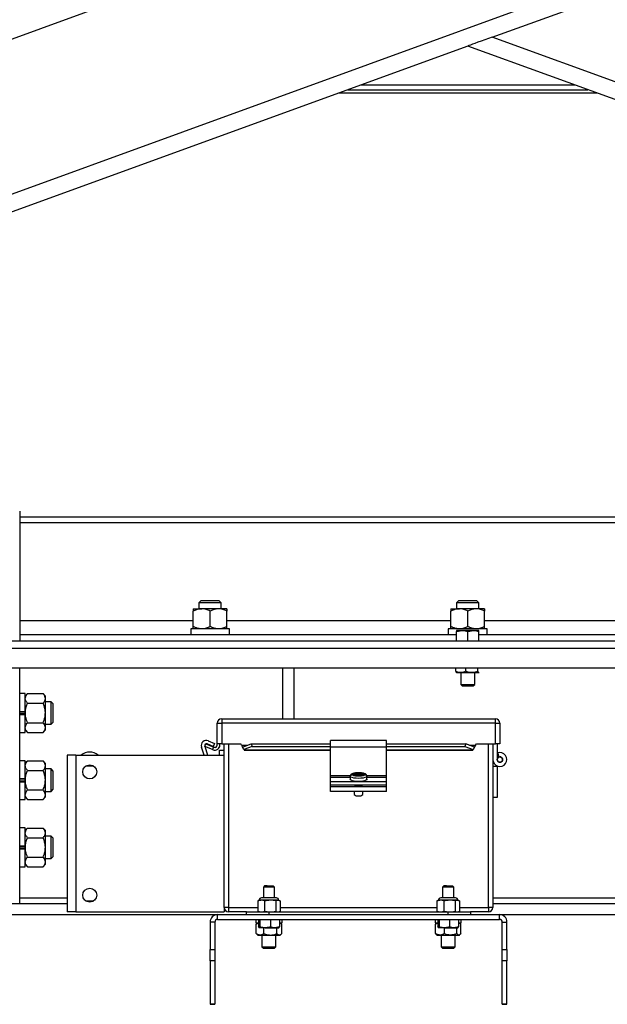
# Model space of a CAD drawing. Units: inches. Extents: x 0 to 2688, y 0 to 1683.
# Drawn here: x 164 to 177, y 119 to 141 of the extents above; entities that cross this region are included whole.
import ezdxf

# ---------------------------------------------------------------- set-up
doc = ezdxf.new("R2010")
doc.units = ezdxf.units.IN
doc.header["$LTSCALE"] = 96
doc.header["$MEASUREMENT"] = 0

# ---------------------------------------------------------------- blocks, each defined once
blk = doc.blocks.new('20K-04')
for p, q in [((-1301.708, 143.293), (-1391.708, 110.536)), ((-1301.708, 139.834), (-1391.708, 107.077)), ((-1346.16, 123.256), (-1341.409, 124.985)), ((-1301.708, 107.077), (-1346.16, 123.256)), ((-1346.708, 123.057), (-1391.708, 106.678)), ((-1301.708, 106.678), (-1346.708, 123.057)), ((-1344.313, 122.185), (-1349.103, 122.185)), ((-1349.588, 122.009), (-1343.828, 122.009)), ((-1349.387, 122.082), (-1344.029, 122.082)), ((-1349.386, 122.082), (-1344.03, 122.082)), ((-1356.708, 112.678), (-1356.708, 112.678)), ((-1356.708, 112.678), (-1356.708, 109.783)), ((-1356.708, 112.553), (-1336.708, 112.553)), ((-1356.708, 112.428), (-1336.708, 112.428)), ((-1352.833, 110.501), (-1352.645, 110.501)), ((-1352.662, 110.678), (-1352.708, 110.632)), ((-1352.708, 110.632), (-1352.708, 110.501)), ((-1352.208, 110.632), (-1352.708, 110.632)), ((-1352.254, 110.678), (-1352.662, 110.678)), ((-1352.27, 110.501), (-1352.645, 110.501)), ((-1352.083, 110.501), (-1352.27, 110.501)), ((-1352.208, 110.632), (-1352.254, 110.678)), ((-1352.208, 110.501), (-1352.208, 110.632)), ((-1347.083, 110.501), (-1346.895, 110.501)), ((-1346.912, 110.678), (-1346.958, 110.632)), ((-1346.958, 110.632), (-1346.958, 110.501)), ((-1346.458, 110.632), (-1346.958, 110.632)), ((-1346.504, 110.678), (-1346.912, 110.678)), ((-1346.52, 110.501), (-1346.895, 110.501)), ((-1346.333, 110.501), (-1346.52, 110.501)), ((-1346.458, 110.632), (-1346.504, 110.678)), ((-1346.458, 110.501), (-1346.458, 110.632)), ((-1352.833, 110.103), (-1352.833, 110.451)), ((-1352.458, 110.103), (-1352.458, 110.451)), ((-1352.083, 110.103), (-1352.083, 110.451)), ((-1347.083, 110.103), (-1347.083, 110.451)), ((-1346.708, 110.103), (-1346.708, 110.451)), ((-1346.333, 110.103), (-1346.333, 110.451)), ((-1356.708, 110.241), (-1352.833, 110.241)), ((-1352.892, 110.053), (-1352.892, 109.928)), ((-1352.025, 110.053), (-1352.892, 110.053)), ((-1352.083, 110.241), (-1347.083, 110.241)), ((-1352.025, 109.928), (-1352.025, 110.053)), ((-1347.142, 110.053), (-1347.142, 109.928)), ((-1346.275, 110.053), (-1347.142, 110.053)), ((-1346.333, 110.241), (-1341.333, 110.241)), ((-1346.275, 109.928), (-1346.275, 110.053)), ((-1356.708, 109.928), (-1346.958, 109.928)), ((-1346.958, 109.996), (-1346.833, 110.018)), ((-1346.833, 110.018), (-1346.958, 110.018)), ((-1346.958, 109.783), (-1346.958, 109.996)), ((-1346.583, 110.018), (-1346.833, 110.018)), ((-1346.708, 109.996), (-1346.583, 110.018)), ((-1346.708, 109.783), (-1346.708, 109.996)), ((-1346.458, 110.018), (-1346.583, 110.018)), ((-1346.458, 109.783), (-1346.458, 109.996)), ((-1346.458, 109.928), (-1336.708, 109.928)), ((-1333.653, 109.616), (-1359.763, 109.616)), ((-1333.708, 109.783), (-1359.708, 109.783)), ((-1333.653, 109.178), (-1359.763, 109.178)), ((-1356.708, 103.928), (-1356.708, 109.178)), ((-1350.833, 108.048), (-1350.833, 109.178)), ((-1350.583, 108.048), (-1350.583, 109.178)), ((-1346.977, 109.109), (-1346.977, 109.178)), ((-1346.753, 109.109), (-1346.753, 109.178)), ((-1346.483, 109.109), (-1346.483, 109.178)), ((-1346.961, 109.08), (-1346.958, 109.077)), ((-1346.958, 109.077), (-1346.865, 109.077)), ((-1346.865, 109.077), (-1346.618, 109.077)), ((-1346.864, 109.077), (-1346.864, 108.816)), ((-1346.618, 109.077), (-1346.461, 109.077)), ((-1346.552, 108.816), (-1346.552, 109.077)), ((-1346.458, 109.077), (-1346.455, 109.08)), ((-1346.864, 108.816), (-1346.831, 108.783)), ((-1346.864, 108.816), (-1346.552, 108.816)), ((-1346.831, 108.783), (-1346.585, 108.783)), ((-1346.585, 108.783), (-1346.552, 108.816)), ((-1356.583, 108.613), (-1356.708, 108.613)), ((-1356.583, 108.212), (-1356.583, 108.613)), ((-1356.533, 108.611), (-1356.583, 108.553)), ((-1356.533, 108.611), (-1356.185, 108.611)), ((-1356.135, 108.553), (-1356.185, 108.611)), ((-1356.135, 108.503), (-1356.135, 108.553)), ((-1356.533, 108.395), (-1356.185, 108.395)), ((-1356.135, 108.178), (-1356.135, 108.503)), ((-1356.004, 108.428), (-1356.135, 108.428)), ((-1355.958, 108.382), (-1356.004, 108.428)), ((-1356.004, 108.178), (-1356.004, 108.428)), ((-1355.958, 108.178), (-1355.958, 108.382)), ((-1356.708, 108.212), (-1356.583, 108.212)), ((-1356.583, 108.198), (-1356.708, 108.198)), ((-1356.583, 108.158), (-1356.708, 108.158)), ((-1356.708, 108.144), (-1356.583, 108.144)), ((-1356.583, 108.212), (-1356.583, 108.178)), ((-1356.583, 108.207), (-1356.583, 108.212)), ((-1356.583, 108.178), (-1356.583, 108.149)), ((-1356.583, 108.149), (-1356.583, 108.144)), ((-1356.583, 107.744), (-1356.583, 108.144)), ((-1356.135, 107.853), (-1356.135, 108.178)), ((-1356.004, 107.928), (-1356.004, 108.178)), ((-1355.958, 107.974), (-1355.958, 108.178)), ((-1356.533, 107.961), (-1356.185, 107.961)), ((-1356.135, 107.928), (-1356.004, 107.928)), ((-1356.135, 107.803), (-1356.135, 107.853)), ((-1356.004, 107.928), (-1355.958, 107.974)), ((-1352.3, 107.948), (-1352.2, 107.948)), ((-1352.3, 107.488), (-1352.3, 107.948)), ((-1352.2, 108.048), (-1352.2, 107.948)), ((-1352.2, 108.048), (-1346.09, 108.048)), ((-1352.2, 107.948), (-1352.2, 107.488)), ((-1346.09, 107.948), (-1352.2, 107.948)), ((-1346.09, 107.948), (-1346.09, 108.048)), ((-1346.09, 107.488), (-1346.09, 107.948)), ((-1346.09, 107.948), (-1345.99, 107.948)), ((-1345.99, 107.948), (-1345.99, 107.488)), ((-1356.708, 107.744), (-1356.583, 107.744)), ((-1356.583, 107.803), (-1356.533, 107.745)), ((-1356.533, 107.745), (-1356.185, 107.745)), ((-1356.185, 107.745), (-1356.135, 107.803)), ((-1352.594, 107.238), (-1352.651, 107.416)), ((-1352.579, 107.439), (-1352.515, 107.238)), ((-1352.577, 107.433), (-1352.554, 107.488)), ((-1352.403, 107.361), (-1352.577, 107.433)), ((-1352.554, 107.488), (-1352.375, 107.414)), ((-1352.388, 107.43), (-1352.526, 107.487)), ((-1352.498, 107.557), (-1352.359, 107.499)), ((-1352.403, 107.361), (-1352.375, 107.414)), ((-1352.359, 107.499), (-1352.388, 107.43)), ((-1352.37, 107.412), (-1352.375, 107.414)), ((-1352.2, 107.488), (-1352.3, 107.488)), ((-1352.3, 107.458), (-1352.3, 107.488)), ((-1352.24, 107.458), (-1352.24, 107.488)), ((-1352.2, 107.488), (-1351.775, 107.488)), ((-1352.145, 103.838), (-1352.145, 107.488)), ((-1352.045, 107.488), (-1352.045, 103.838)), ((-1351.758, 107.458), (-1351.775, 107.488)), ((-1351.758, 107.458), (-1351.619, 107.458)), ((-1351.733, 107.414), (-1351.542, 107.488)), ((-1351.702, 107.361), (-1351.733, 107.414)), ((-1351.518, 107.433), (-1351.702, 107.361)), ((-1351.542, 107.488), (-1351.518, 107.433)), ((-1351.542, 107.488), (-1349.77, 107.488)), ((-1351.518, 107.433), (-1349.77, 107.433)), ((-1348.52, 107.565), (-1349.77, 107.565)), ((-1349.77, 107.416), (-1349.77, 107.565)), ((-1348.52, 107.416), (-1349.77, 107.416)), ((-1349.77, 106.776), (-1349.77, 107.416)), ((-1348.52, 107.416), (-1348.52, 107.565)), ((-1348.52, 107.488), (-1346.749, 107.488)), ((-1348.52, 107.433), (-1346.773, 107.433)), ((-1348.52, 106.776), (-1348.52, 107.416)), ((-1346.749, 107.488), (-1346.773, 107.433)), ((-1346.773, 107.433), (-1346.589, 107.361)), ((-1346.558, 107.414), (-1346.749, 107.488)), ((-1346.672, 107.458), (-1346.533, 107.458)), ((-1346.558, 107.414), (-1346.589, 107.361)), ((-1346.533, 107.458), (-1346.515, 107.488)), ((-1346.515, 107.488), (-1346.09, 107.488)), ((-1346.245, 103.838), (-1346.245, 107.488)), ((-1346.145, 107.488), (-1346.145, 103.838)), ((-1345.99, 107.488), (-1346.09, 107.488)), ((-1346.05, 107.488), (-1346.05, 107.138)), ((-1355.645, 107.238), (-1355.645, 103.738)), ((-1355.458, 107.238), (-1355.645, 107.238)), ((-1355.458, 107.238), (-1355.458, 103.738)), ((-1355.458, 107.238), (-1352.145, 107.238)), ((-1352.403, 107.361), (-1352.392, 107.356)), ((-1352.25, 107.238), (-1352.25, 107.348)), ((-1352.25, 107.348), (-1352.145, 107.348)), ((-1351.702, 107.361), (-1351.699, 107.356)), ((-1351.699, 107.356), (-1349.77, 107.356)), ((-1351.695, 107.348), (-1349.77, 107.348)), ((-1348.52, 107.356), (-1346.591, 107.356)), ((-1348.52, 107.348), (-1346.596, 107.348)), ((-1346.589, 107.361), (-1346.591, 107.356)), ((-1346.05, 107.281), (-1346.04, 107.285)), ((-1346.01, 107.195), (-1346.04, 107.285)), ((-1356.583, 107.113), (-1356.708, 107.113)), ((-1356.583, 106.712), (-1356.583, 107.113)), ((-1356.533, 107.111), (-1356.583, 107.053)), ((-1356.533, 107.111), (-1356.185, 107.111)), ((-1356.135, 107.053), (-1356.185, 107.111)), ((-1356.135, 107.003), (-1356.135, 107.053)), ((-1356.135, 106.678), (-1356.135, 107.003)), ((-1355.052, 106.988), (-1355.239, 106.988)), ((-1346.05, 106.983), (-1346.145, 106.983)), ((-1346.05, 106.995), (-1346.05, 106.983)), ((-1346.05, 106.983), (-1346.05, 106.288)), ((-1356.533, 106.895), (-1356.185, 106.895)), ((-1356.004, 106.928), (-1356.135, 106.928)), ((-1355.958, 106.882), (-1356.004, 106.928)), ((-1356.004, 106.678), (-1356.004, 106.928)), ((-1355.958, 106.678), (-1355.958, 106.882)), ((-1349.77, 106.738), (-1349.77, 106.776)), ((-1349.33, 106.776), (-1349.77, 106.776)), ((-1349.33, 106.773), (-1349.33, 106.76)), ((-1349.33, 106.731), (-1349.33, 106.76)), ((-1349.324, 106.792), (-1349.327, 106.787)), ((-1349.001, 106.811), (-1349.29, 106.811)), ((-1349.29, 106.798), (-1349.001, 106.798)), ((-1348.52, 106.776), (-1348.961, 106.776)), ((-1348.961, 106.76), (-1348.961, 106.773)), ((-1348.961, 106.76), (-1348.961, 106.731)), ((-1348.52, 106.738), (-1348.52, 106.776)), ((-1356.708, 106.712), (-1356.583, 106.712)), ((-1356.583, 106.698), (-1356.708, 106.698)), ((-1356.583, 106.658), (-1356.708, 106.658)), ((-1356.708, 106.644), (-1356.583, 106.644)), ((-1356.583, 106.712), (-1356.583, 106.678)), ((-1356.583, 106.707), (-1356.583, 106.712)), ((-1356.583, 106.678), (-1356.583, 106.649)), ((-1356.583, 106.649), (-1356.583, 106.644)), ((-1356.583, 106.244), (-1356.583, 106.644)), ((-1356.135, 106.353), (-1356.135, 106.678)), ((-1356.004, 106.428), (-1356.004, 106.678)), ((-1355.958, 106.474), (-1355.958, 106.678)), ((-1349.77, 106.641), (-1349.77, 106.738)), ((-1349.332, 106.738), (-1349.77, 106.738)), ((-1348.52, 106.641), (-1349.77, 106.641)), ((-1349.77, 106.568), (-1349.77, 106.641)), ((-1349.77, 106.529), (-1349.77, 106.568)), ((-1348.52, 106.568), (-1349.77, 106.568)), ((-1349.332, 106.737), (-1349.332, 106.699)), ((-1348.52, 106.738), (-1348.959, 106.738)), ((-1348.959, 106.699), (-1348.959, 106.737)), ((-1348.52, 106.641), (-1348.52, 106.738)), ((-1348.52, 106.568), (-1348.52, 106.641)), ((-1348.52, 106.529), (-1348.52, 106.568)), ((-1356.533, 106.461), (-1356.185, 106.461)), ((-1356.135, 106.428), (-1356.004, 106.428)), ((-1356.135, 106.303), (-1356.135, 106.353)), ((-1356.004, 106.428), (-1355.958, 106.474)), ((-1348.52, 106.529), (-1349.77, 106.529)), ((-1349.77, 106.428), (-1349.77, 106.529)), ((-1348.52, 106.428), (-1349.77, 106.428)), ((-1349.24, 106.428), (-1349.24, 106.356)), ((-1349.05, 106.356), (-1349.05, 106.428)), ((-1348.52, 106.428), (-1348.52, 106.529)), ((-1356.708, 106.244), (-1356.583, 106.244)), ((-1356.583, 106.303), (-1356.533, 106.245)), ((-1356.533, 106.245), (-1356.185, 106.245)), ((-1356.185, 106.245), (-1356.135, 106.303)), ((-1346.05, 106.288), (-1346.145, 106.288)), ((-1356.583, 105.613), (-1356.708, 105.613)), ((-1356.583, 105.212), (-1356.583, 105.613)), ((-1356.533, 105.611), (-1356.583, 105.553)), ((-1356.533, 105.611), (-1356.185, 105.611)), ((-1356.135, 105.553), (-1356.185, 105.611)), ((-1356.135, 105.503), (-1356.135, 105.553)), ((-1356.135, 105.178), (-1356.135, 105.503)), ((-1356.533, 105.395), (-1356.185, 105.395)), ((-1356.004, 105.428), (-1356.135, 105.428)), ((-1355.958, 105.382), (-1356.004, 105.428)), ((-1356.004, 105.178), (-1356.004, 105.428)), ((-1355.958, 105.178), (-1355.958, 105.382)), ((-1356.708, 105.212), (-1356.583, 105.212)), ((-1356.583, 105.198), (-1356.708, 105.198)), ((-1356.583, 105.158), (-1356.708, 105.158)), ((-1356.708, 105.144), (-1356.583, 105.144)), ((-1356.583, 105.212), (-1356.583, 105.178)), ((-1356.583, 105.207), (-1356.583, 105.212)), ((-1356.583, 105.178), (-1356.583, 105.149)), ((-1356.583, 105.149), (-1356.583, 105.144)), ((-1356.583, 104.744), (-1356.583, 105.144)), ((-1356.135, 104.853), (-1356.135, 105.178)), ((-1356.004, 104.928), (-1356.004, 105.178)), ((-1355.958, 104.974), (-1355.958, 105.178)), ((-1356.583, 104.803), (-1356.533, 104.745)), ((-1356.533, 104.961), (-1356.185, 104.961)), ((-1356.185, 104.745), (-1356.135, 104.803)), ((-1356.135, 104.928), (-1356.004, 104.928)), ((-1356.135, 104.803), (-1356.135, 104.853)), ((-1356.004, 104.928), (-1355.958, 104.974)), ((-1356.708, 104.744), (-1356.583, 104.744)), ((-1356.533, 104.745), (-1356.185, 104.745)), ((-1351.241, 104.323), (-1351.27, 104.294)), ((-1351.27, 104.294), (-1351.27, 104.05)), ((-1351.193, 104.294), (-1351.27, 104.294)), ((-1351.182, 104.323), (-1351.241, 104.323)), ((-1351.02, 104.294), (-1351.193, 104.294)), ((-1351.182, 104.323), (-1351.05, 104.323)), ((-1351.02, 104.294), (-1351.05, 104.323)), ((-1351.02, 104.05), (-1351.02, 104.294)), ((-1347.241, 104.323), (-1347.27, 104.294)), ((-1347.27, 104.294), (-1347.27, 104.05)), ((-1347.193, 104.294), (-1347.27, 104.294)), ((-1347.182, 104.323), (-1347.241, 104.323)), ((-1347.02, 104.294), (-1347.193, 104.294)), ((-1347.182, 104.323), (-1347.05, 104.323)), ((-1347.02, 104.294), (-1347.05, 104.323)), ((-1347.02, 104.05), (-1347.02, 104.294)), ((-1356.958, 103.928), (-1356.708, 103.928)), ((-1356.958, 103.928), (-1355.645, 103.928)), ((-1356.708, 104.053), (-1355.645, 104.053)), ((-1355.239, 103.988), (-1355.052, 103.988)), ((-1351.396, 103.983), (-1351.382, 103.99)), ((-1351.396, 103.983), (-1351.396, 103.754)), ((-1351.364, 103.998), (-1351.382, 103.99)), ((-1351.319, 103.998), (-1351.364, 103.998)), ((-1351.117, 103.998), (-1351.319, 103.998)), ((-1351.242, 103.983), (-1351.319, 103.998)), ((-1350.979, 104.05), (-1351.312, 104.05)), ((-1351.242, 103.983), (-1351.242, 103.754)), ((-1350.992, 103.983), (-1351.117, 103.998)), ((-1350.943, 103.998), (-1351.117, 103.998)), ((-1350.992, 103.983), (-1350.992, 103.754)), ((-1350.943, 103.998), (-1350.927, 103.998)), ((-1350.909, 103.99), (-1350.927, 103.998)), ((-1350.895, 103.983), (-1350.895, 103.754)), ((-1347.396, 103.983), (-1347.382, 103.99)), ((-1347.396, 103.983), (-1347.396, 103.754)), ((-1347.364, 103.998), (-1347.382, 103.99)), ((-1347.319, 103.998), (-1347.364, 103.998)), ((-1347.117, 103.998), (-1347.319, 103.998)), ((-1347.242, 103.983), (-1347.319, 103.998)), ((-1346.979, 104.05), (-1347.312, 104.05)), ((-1347.242, 103.983), (-1347.242, 103.754)), ((-1346.992, 103.983), (-1347.117, 103.998)), ((-1346.943, 103.998), (-1347.117, 103.998)), ((-1346.992, 103.983), (-1346.992, 103.754)), ((-1346.943, 103.998), (-1346.927, 103.998)), ((-1346.909, 103.99), (-1346.927, 103.998)), ((-1346.895, 103.983), (-1346.895, 103.754)), ((-1346.145, 104.053), (-1342.833, 104.053)), ((-1346.145, 103.928), (-1336.458, 103.928)), ((-1355.458, 103.738), (-1355.645, 103.738)), ((-1355.458, 103.738), (-1352.145, 103.738)), ((-1352.045, 103.838), (-1352.145, 103.838)), ((-1352.145, 103.838), (-1352.145, 103.738)), ((-1352.045, 103.838), (-1352.045, 103.738)), ((-1352.045, 103.838), (-1351.396, 103.838)), ((-1351.645, 103.738), (-1352.045, 103.738)), ((-1351.645, 103.678), (-1351.645, 103.738)), ((-1351.645, 103.738), (-1351.145, 103.738)), ((-1351.396, 103.754), (-1351.319, 103.738)), ((-1351.382, 103.746), (-1351.396, 103.754)), ((-1351.382, 103.746), (-1351.364, 103.738)), ((-1351.242, 103.754), (-1351.117, 103.738)), ((-1351.145, 103.738), (-1351.145, 103.678)), ((-1351.145, 103.738), (-1347.145, 103.738)), ((-1350.926, 103.738), (-1350.909, 103.746)), ((-1350.895, 103.838), (-1347.396, 103.838)), ((-1347.396, 103.754), (-1347.319, 103.738)), ((-1347.382, 103.746), (-1347.396, 103.754)), ((-1347.382, 103.746), (-1347.364, 103.738)), ((-1347.242, 103.754), (-1347.117, 103.738)), ((-1347.145, 103.678), (-1347.145, 103.738)), ((-1347.145, 103.738), (-1346.645, 103.738)), ((-1346.926, 103.738), (-1346.909, 103.746)), ((-1346.895, 103.838), (-1346.245, 103.838)), ((-1346.645, 103.738), (-1346.645, 103.678)), ((-1346.245, 103.738), (-1346.645, 103.738)), ((-1346.245, 103.838), (-1346.245, 103.738)), ((-1346.145, 103.838), (-1346.245, 103.838)), ((-1356.958, 103.678), (-1352.291, 103.678)), ((-1352.353, 103.511), (-1352.458, 103.511)), ((-1352.458, 103.511), (-1352.458, 102.897)), ((-1352.353, 103.511), (-1352.353, 102.897)), ((-1352.291, 103.573), (-1352.291, 103.678)), ((-1352.291, 103.678), (-1346, 103.678)), ((-1352.291, 103.573), (-1346, 103.573)), ((-1351.438, 103.573), (-1351.438, 103.495)), ((-1351.438, 103.495), (-1351.379, 103.495)), ((-1351.432, 103.464), (-1351.417, 103.477)), ((-1351.432, 103.254), (-1351.432, 103.464)), ((-1351.395, 103.495), (-1351.418, 103.477)), ((-1351.379, 103.573), (-1351.379, 103.405)), ((-1351.346, 103.573), (-1351.346, 103.405)), ((-1351.145, 103.678), (-1347.145, 103.678)), ((-1351.113, 103.573), (-1351.113, 103.405)), ((-1350.912, 103.573), (-1350.912, 103.405)), ((-1350.912, 103.495), (-1350.852, 103.495)), ((-1350.873, 103.477), (-1350.895, 103.495)), ((-1350.859, 103.254), (-1350.859, 103.464)), ((-1350.852, 103.495), (-1350.852, 103.573)), ((-1347.438, 103.573), (-1347.438, 103.495)), ((-1347.438, 103.495), (-1347.379, 103.495)), ((-1347.426, 103.254), (-1347.426, 103.464)), ((-1347.395, 103.495), (-1347.407, 103.486)), ((-1347.379, 103.573), (-1347.379, 103.405)), ((-1347.346, 103.573), (-1347.346, 103.405)), ((-1347.113, 103.573), (-1347.113, 103.405)), ((-1346.912, 103.573), (-1346.912, 103.405)), ((-1346.912, 103.495), (-1346.852, 103.495)), ((-1346.884, 103.486), (-1346.895, 103.495)), ((-1346.864, 103.254), (-1346.864, 103.464)), ((-1346.852, 103.495), (-1346.852, 103.573)), ((-1346, 103.573), (-1346, 103.678)), ((-1346, 103.678), (-1336.458, 103.678)), ((-1345.938, 103.511), (-1345.833, 103.511)), ((-1345.938, 102.897), (-1345.938, 103.511)), ((-1345.833, 102.897), (-1345.833, 103.511)), ((-1351.432, 103.254), (-1351.417, 103.241)), ((-1351.418, 103.24), (-1351.395, 103.222)), ((-1351.346, 103.405), (-1351.363, 103.385)), ((-1351.229, 103.385), (-1351.363, 103.385)), ((-1351.259, 103.254), (-1351.259, 103.385)), ((-1351.229, 103.385), (-1351.012, 103.385)), ((-1350.912, 103.405), (-1351.012, 103.385)), ((-1351.012, 103.385), (-1350.926, 103.385)), ((-1350.972, 103.254), (-1350.972, 103.385)), ((-1350.895, 103.222), (-1350.873, 103.24)), ((-1347.346, 103.405), (-1347.363, 103.385)), ((-1347.229, 103.385), (-1347.363, 103.385)), ((-1347.229, 103.254), (-1347.229, 103.385)), ((-1347.229, 103.385), (-1347.012, 103.385)), ((-1346.912, 103.405), (-1347.012, 103.385)), ((-1347.012, 103.385), (-1346.926, 103.385)), ((-1346.948, 103.254), (-1346.948, 103.385)), ((-1351.395, 103.222), (-1351.345, 103.222)), ((-1351.345, 103.222), (-1351.115, 103.222)), ((-1351.302, 103.222), (-1351.302, 102.961)), ((-1351.115, 103.222), (-1350.915, 103.222)), ((-1350.989, 102.961), (-1350.989, 103.222)), ((-1350.915, 103.222), (-1350.895, 103.222)), ((-1347.407, 103.232), (-1347.395, 103.222)), ((-1347.395, 103.222), (-1347.328, 103.222)), ((-1347.328, 103.222), (-1347.088, 103.222)), ((-1347.302, 103.222), (-1347.302, 102.961)), ((-1347.088, 103.222), (-1346.906, 103.222)), ((-1346.989, 102.961), (-1346.989, 103.222)), ((-1346.906, 103.222), (-1346.895, 103.222)), ((-1346.895, 103.222), (-1346.884, 103.232)), ((-1352.458, 102.897), (-1352.353, 102.897)), ((-1352.458, 102.649), (-1352.458, 102.897)), ((-1352.353, 102.897), (-1352.353, 102.649)), ((-1351.302, 102.961), (-1351.269, 102.928)), ((-1351.302, 102.961), (-1351.103, 102.961)), ((-1351.269, 102.928), (-1351.112, 102.928)), ((-1351.112, 102.928), (-1351.022, 102.928)), ((-1351.103, 102.961), (-1350.989, 102.961)), ((-1351.022, 102.928), (-1350.989, 102.961)), ((-1347.302, 102.961), (-1347.269, 102.928)), ((-1347.302, 102.961), (-1346.989, 102.961)), ((-1347.269, 102.928), (-1347.022, 102.928)), ((-1347.022, 102.928), (-1346.989, 102.961)), ((-1345.938, 102.897), (-1345.833, 102.897)), ((-1345.938, 102.649), (-1345.938, 102.897)), ((-1345.833, 102.897), (-1345.833, 102.649)), ((-1352.353, 102.649), (-1352.458, 102.649)), ((-1352.458, 102.649), (-1352.458, 101.68)), ((-1352.353, 102.649), (-1352.353, 101.68)), ((-1345.833, 102.649), (-1345.938, 102.649)), ((-1345.938, 101.68), (-1345.938, 102.649)), ((-1345.833, 101.68), (-1345.833, 102.649)), ((-1352.458, 101.68), (-1352.353, 101.68)), ((-1352.458, 101.678), (-1352.458, 101.68)), ((-1352.353, 101.678), (-1352.458, 101.678)), ((-1352.353, 101.68), (-1352.353, 101.678)), ((-1345.938, 101.68), (-1345.833, 101.68)), ((-1345.938, 101.678), (-1345.938, 101.68)), ((-1345.833, 101.678), (-1345.938, 101.678)), ((-1345.833, 101.68), (-1345.833, 101.678))]:
    blk.add_line(p, q)
at = {"flags": 128}
for points in [[(-1346.16, 123.256), (-1346.245, 123.225), (-1346.329, 123.195), (-1346.409, 123.166), (-1346.482, 123.139), (-1346.547, 123.115), (-1346.603, 123.095), (-1346.648, 123.078), (-1346.681, 123.066), (-1346.701, 123.059), (-1346.708, 123.057)], [(-1351.758, 107.458), (-1351.753, 107.449), (-1351.748, 107.441), (-1351.743, 107.433), (-1351.739, 107.425), (-1351.736, 107.419), (-1351.733, 107.414), (-1351.731, 107.412)], [(-1346.533, 107.458), (-1346.538, 107.449), (-1346.543, 107.441), (-1346.547, 107.433), (-1346.552, 107.425), (-1346.555, 107.419), (-1346.558, 107.414), (-1346.558, 107.414)], [(-1351.699, 107.356), (-1351.696, 107.35), (-1351.695, 107.348), (-1351.695, 107.348)], [(-1346.591, 107.356), (-1346.595, 107.35), (-1346.596, 107.348), (-1346.596, 107.348)], [(-1348.961, 106.76), (-1348.975, 106.747), (-1349.004, 106.735), (-1349.044, 106.726), (-1349.093, 106.72), (-1349.145, 106.718), (-1349.198, 106.72), (-1349.247, 106.726), (-1349.287, 106.735), (-1349.316, 106.747), (-1349.33, 106.76)], [(-1349.29, 106.811), (-1349.275, 106.823), (-1349.248, 106.832), (-1349.211, 106.839), (-1349.168, 106.842), (-1349.123, 106.842), (-1349.08, 106.839), (-1349.043, 106.832), (-1349.016, 106.823), (-1349.001, 106.811)], [(-1349.001, 106.798), (-1349.016, 106.787), (-1349.043, 106.778), (-1349.08, 106.771), (-1349.123, 106.767), (-1349.168, 106.767), (-1349.211, 106.771), (-1349.248, 106.778), (-1349.275, 106.787), (-1349.29, 106.798)], [(-1349.145, 106.65), (-1349.196, 106.652), (-1349.242, 106.657), (-1349.282, 106.666), (-1349.311, 106.676), (-1349.328, 106.689), (-1349.332, 106.699)], [(-1348.959, 106.699), (-1348.963, 106.689), (-1348.98, 106.676), (-1349.009, 106.666), (-1349.049, 106.657), (-1349.095, 106.652), (-1349.145, 106.65)]]:
    blk.add_lwpolyline(points, dxfattribs=at)
for centre, radius in [((-1345.99, 107.138), 0.059), ((-1355.145, 106.863), 0.156), ((-1355.145, 104.113), 0.156)]:
    blk.add_circle(centre, radius)
for centre, radius, start, end in [((-1352.2, 107.948), 0.1, 90, 180), ((-1346.09, 107.948), 0.1, 0, 90), ((-1352.541, 107.451), 0.115, 67.5963, 197.634), ((-1352.541, 107.451), 0.0397, 67.5963, 197.634), ((-1352.35, 107.458), 0.11, 247.5963, 0), ((-1352.35, 107.458), 0.05, 247.5963, 0), ((-1355.145, 106.991), 0.313, 52.3728, 127.6272), ((-1345.99, 107.138), 0.155, 180, 108.8191), ((-1345.99, 107.138), 0.06, 180, 108.8191), ((-1345.99, 107.138), 0.06, 108.8191, 180), ((-1349.319, 106.737), 0.0134, 151.1179, 208.8821), ((-1349.145, 106.786), 0.235, 248.0041, 291.9959), ((-1348.972, 106.737), 0.0134, 331.0924, 28.9076), ((-1349.168, 106.441), 0.112, 229.6106, 281.3682), ((-1349.123, 106.441), 0.112, 258.6318, 310.3894), ((-1351.312, 103.998), 0.0521, 90, 180), ((-1350.979, 103.998), 0.0521, 0, 90), ((-1347.312, 103.998), 0.0521, 90, 180), ((-1346.979, 103.998), 0.0521, 0, 90), ((-1352.045, 103.838), 0.1, 180, 270), ((-1346.245, 103.838), 0.1, 270, 0), ((-1352.291, 103.511), 0.167, 90, 180), ((-1352.291, 103.511), 0.0625, 90, 180), ((-1346, 103.511), 0.167, 0, 90), ((-1346, 103.511), 0.0625, 0, 90)]:
    blk.add_arc(centre, radius, start, end)
for points, knots in [([(-1352.645, 110.501), (-1352.672, 110.499), (-1352.725, 110.495), (-1352.787, 110.473), (-1352.823, 110.456), (-1352.833, 110.451)], [0, 0, 0, 0, 0.406282, 0.827267, 1, 1, 1, 1]), ([(-1352.833, 110.501), (-1352.833, 110.501), (-1352.833, 110.501), (-1352.833, 110.492), (-1352.833, 110.472), (-1352.833, 110.456), (-1352.833, 110.451)], [0, 0, 0, 0, 0.066536, 0.435281, 0.814556, 1, 1, 1, 1]), ([(-1352.458, 110.451), (-1352.487, 110.464), (-1352.546, 110.491), (-1352.611, 110.501), (-1352.645, 110.501), (-1352.645, 110.501)], [0, 0, 0, 0, 0.484352, 0.98632, 1, 1, 1, 1]), ([(-1352.27, 110.501), (-1352.297, 110.499), (-1352.35, 110.495), (-1352.412, 110.473), (-1352.448, 110.456), (-1352.458, 110.451)], [0, 0, 0, 0, 0.406292, 0.827265, 1, 1, 1, 1]), ([(-1352.083, 110.451), (-1352.112, 110.464), (-1352.171, 110.491), (-1352.236, 110.501), (-1352.27, 110.501), (-1352.27, 110.501)], [0, 0, 0, 0, 0.484337, 0.986325, 1, 1, 1, 1]), ([(-1352.083, 110.501), (-1352.083, 110.501), (-1352.083, 110.501), (-1352.083, 110.492), (-1352.083, 110.472), (-1352.083, 110.456), (-1352.083, 110.451)], [0, 0, 0, 0, 0.066536, 0.435281, 0.814556, 1, 1, 1, 1]), ([(-1346.895, 110.501), (-1346.922, 110.499), (-1346.975, 110.495), (-1347.037, 110.473), (-1347.073, 110.456), (-1347.083, 110.451)], [0, 0, 0, 0, 0.406282, 0.827267, 1, 1, 1, 1]), ([(-1347.083, 110.501), (-1347.083, 110.501), (-1347.083, 110.501), (-1347.083, 110.492), (-1347.083, 110.472), (-1347.083, 110.456), (-1347.083, 110.451)], [0, 0, 0, 0, 0.066536, 0.435281, 0.814556, 1, 1, 1, 1]), ([(-1346.708, 110.451), (-1346.737, 110.464), (-1346.796, 110.491), (-1346.861, 110.501), (-1346.895, 110.501), (-1346.895, 110.501)], [0, 0, 0, 0, 0.484334, 0.98632, 1, 1, 1, 1]), ([(-1346.52, 110.501), (-1346.547, 110.499), (-1346.6, 110.495), (-1346.662, 110.473), (-1346.698, 110.456), (-1346.708, 110.451)], [0, 0, 0, 0, 0.406303, 0.827268, 1, 1, 1, 1]), ([(-1346.333, 110.451), (-1346.362, 110.464), (-1346.421, 110.491), (-1346.486, 110.501), (-1346.52, 110.501), (-1346.52, 110.501)], [0, 0, 0, 0, 0.484346, 0.986343, 1, 1, 1, 1]), ([(-1346.333, 110.501), (-1346.333, 110.501), (-1346.333, 110.501), (-1346.333, 110.492), (-1346.333, 110.472), (-1346.333, 110.456), (-1346.333, 110.451)], [0, 0, 0, 0, 0.066536, 0.435281, 0.814556, 1, 1, 1, 1]), ([(-1352.645, 110.053), (-1352.672, 110.055), (-1352.725, 110.059), (-1352.787, 110.081), (-1352.823, 110.098), (-1352.833, 110.103)], [0, 0, 0, 0, 0.406282, 0.827267, 1, 1, 1, 1]), ([(-1352.833, 110.053), (-1352.833, 110.053), (-1352.833, 110.053), (-1352.833, 110.062), (-1352.833, 110.082), (-1352.833, 110.098), (-1352.833, 110.103)], [0, 0, 0, 0, 0.066536, 0.435281, 0.814556, 1, 1, 1, 1]), ([(-1352.458, 110.103), (-1352.487, 110.09), (-1352.546, 110.063), (-1352.611, 110.053), (-1352.645, 110.053), (-1352.645, 110.053)], [0, 0, 0, 0, 0.484352, 0.98632, 1, 1, 1, 1]), ([(-1352.27, 110.053), (-1352.297, 110.055), (-1352.35, 110.059), (-1352.412, 110.081), (-1352.448, 110.098), (-1352.458, 110.103)], [0, 0, 0, 0, 0.406292, 0.827265, 1, 1, 1, 1]), ([(-1352.083, 110.103), (-1352.112, 110.09), (-1352.171, 110.063), (-1352.236, 110.053), (-1352.27, 110.053), (-1352.27, 110.053)], [0, 0, 0, 0, 0.484337, 0.986325, 1, 1, 1, 1]), ([(-1352.083, 110.053), (-1352.083, 110.053), (-1352.083, 110.053), (-1352.083, 110.062), (-1352.083, 110.082), (-1352.083, 110.098), (-1352.083, 110.103)], [0, 0, 0, 0, 0.066536, 0.435281, 0.814556, 1, 1, 1, 1]), ([(-1346.895, 110.053), (-1346.922, 110.055), (-1346.975, 110.059), (-1347.037, 110.081), (-1347.073, 110.098), (-1347.083, 110.103)], [0, 0, 0, 0, 0.406282, 0.827267, 1, 1, 1, 1]), ([(-1347.083, 110.053), (-1347.083, 110.053), (-1347.083, 110.053), (-1347.083, 110.062), (-1347.083, 110.082), (-1347.083, 110.098), (-1347.083, 110.103)], [0, 0, 0, 0, 0.066536, 0.435281, 0.814556, 1, 1, 1, 1]), ([(-1346.708, 110.103), (-1346.737, 110.09), (-1346.796, 110.063), (-1346.861, 110.053), (-1346.895, 110.053), (-1346.895, 110.053)], [0, 0, 0, 0, 0.484334, 0.98632, 1, 1, 1, 1]), ([(-1346.52, 110.053), (-1346.547, 110.055), (-1346.6, 110.059), (-1346.662, 110.081), (-1346.698, 110.098), (-1346.708, 110.103)], [0, 0, 0, 0, 0.406303, 0.827268, 1, 1, 1, 1]), ([(-1346.333, 110.103), (-1346.362, 110.09), (-1346.421, 110.063), (-1346.486, 110.053), (-1346.52, 110.053), (-1346.52, 110.053)], [0, 0, 0, 0, 0.484346, 0.986343, 1, 1, 1, 1]), ([(-1346.333, 110.053), (-1346.333, 110.053), (-1346.333, 110.053), (-1346.333, 110.062), (-1346.333, 110.082), (-1346.333, 110.098), (-1346.333, 110.103)], [0, 0, 0, 0, 0.066536, 0.435281, 0.814556, 1, 1, 1, 1]), ([(-1346.958, 110.018), (-1346.958, 110.015), (-1346.958, 110.012), (-1346.958, 109.998), (-1346.958, 109.996)], [0, 0, 0, 0, 0.789, 1, 1, 1, 1]), ([(-1346.833, 110.018), (-1346.83, 110.018), (-1346.788, 110.018), (-1346.746, 110.006), (-1346.708, 109.996)], [0, 0, 0, 0, 0.070224, 1, 1, 1, 1]), ([(-1346.583, 110.018), (-1346.58, 110.018), (-1346.538, 110.018), (-1346.496, 110.006), (-1346.458, 109.996)], [0, 0, 0, 0, 0.070196, 1, 1, 1, 1]), ([(-1346.458, 109.996), (-1346.458, 109.998), (-1346.458, 110.012), (-1346.458, 110.015), (-1346.458, 110.018)], [0, 0, 0, 0, 0.211, 1, 1, 1, 1]), ([(-1346.865, 109.077), (-1346.894, 109.081), (-1346.932, 109.086), (-1346.968, 109.104), (-1346.977, 109.109)], [0, 0, 0, 0, 0.7497678, 1, 1, 1, 1]), ([(-1346.977, 109.109), (-1346.975, 109.104), (-1346.97, 109.09), (-1346.964, 109.086), (-1346.961, 109.084)], [0, 0, 0, 0, 0.357246, 1, 1, 1, 1]), ([(-1346.753, 109.109), (-1346.768, 109.101), (-1346.8, 109.086), (-1346.838, 109.078), (-1346.86, 109.078), (-1346.865, 109.077)], [0, 0, 0, 0, 0.4299641, 0.8700634, 1, 1, 1, 1]), ([(-1346.618, 109.077), (-1346.653, 109.081), (-1346.699, 109.086), (-1346.742, 109.104), (-1346.753, 109.109)], [0, 0, 0, 0, 0.7497702, 1, 1, 1, 1]), ([(-1346.483, 109.109), (-1346.502, 109.101), (-1346.54, 109.086), (-1346.586, 109.078), (-1346.612, 109.078), (-1346.618, 109.077)], [0, 0, 0, 0, 0.429958, 0.870055, 1, 1, 1, 1]), ([(-1346.483, 109.109), (-1346.481, 109.104), (-1346.474, 109.086), (-1346.467, 109.081), (-1346.461, 109.077)], [0, 0, 0, 0, 0.264308, 1, 1, 1, 1]), ([(-1346.461, 109.077), (-1346.46, 109.077), (-1346.458, 109.077), (-1346.456, 109.081), (-1346.455, 109.082)], [0, 0, 0, 0, 0.450888, 1, 1, 1, 1]), ([(-1356.583, 108.503), (-1356.581, 108.518), (-1356.577, 108.549), (-1356.555, 108.585), (-1356.538, 108.605), (-1356.533, 108.611)], [0, 0, 0, 0, 0.406292, 0.827267, 1, 1, 1, 1]), ([(-1356.135, 108.503), (-1356.137, 108.518), (-1356.141, 108.549), (-1356.163, 108.585), (-1356.18, 108.605), (-1356.185, 108.611)], [0, 0, 0, 0, 0.406292, 0.827271, 1, 1, 1, 1]), ([(-1356.533, 108.395), (-1356.546, 108.411), (-1356.573, 108.446), (-1356.583, 108.483), (-1356.583, 108.502), (-1356.583, 108.503)], [0, 0, 0, 0, 0.48434, 0.986326, 1, 1, 1, 1]), ([(-1356.583, 108.178), (-1356.583, 108.183), (-1356.583, 108.215), (-1356.574, 108.276), (-1356.554, 108.343), (-1356.538, 108.382), (-1356.533, 108.395)], [0, 0, 0, 0, 0.066533, 0.435282, 0.81455, 1, 1, 1, 1]), ([(-1356.185, 108.395), (-1356.172, 108.411), (-1356.145, 108.446), (-1356.135, 108.483), (-1356.135, 108.502), (-1356.135, 108.503)], [0, 0, 0, 0, 0.484341, 0.986326, 1, 1, 1, 1]), ([(-1356.135, 108.178), (-1356.135, 108.183), (-1356.135, 108.215), (-1356.144, 108.276), (-1356.164, 108.343), (-1356.18, 108.382), (-1356.185, 108.395)], [0, 0, 0, 0, 0.0665332, 0.4352838, 0.8145496, 1, 1, 1, 1]), ([(-1356.533, 107.961), (-1356.54, 107.98), (-1356.558, 108.023), (-1356.578, 108.095), (-1356.581, 108.15), (-1356.583, 108.178)], [0, 0, 0, 0, 0.265461, 0.628078, 1, 1, 1, 1]), ([(-1356.185, 107.961), (-1356.178, 107.98), (-1356.16, 108.023), (-1356.14, 108.095), (-1356.137, 108.15), (-1356.135, 108.178)], [0, 0, 0, 0, 0.265458, 0.628076, 1, 1, 1, 1]), ([(-1356.583, 107.853), (-1356.581, 107.868), (-1356.577, 107.899), (-1356.555, 107.935), (-1356.538, 107.956), (-1356.533, 107.961)], [0, 0, 0, 0, 0.406292, 0.827267, 1, 1, 1, 1]), ([(-1356.533, 107.745), (-1356.546, 107.762), (-1356.573, 107.796), (-1356.583, 107.834), (-1356.583, 107.853), (-1356.583, 107.853)], [0, 0, 0, 0, 0.484339, 0.986326, 1, 1, 1, 1]), ([(-1356.135, 107.853), (-1356.137, 107.868), (-1356.141, 107.899), (-1356.163, 107.935), (-1356.18, 107.956), (-1356.185, 107.961)], [0, 0, 0, 0, 0.406292, 0.827271, 1, 1, 1, 1]), ([(-1356.185, 107.745), (-1356.172, 107.762), (-1356.145, 107.796), (-1356.135, 107.834), (-1356.135, 107.853), (-1356.135, 107.853)], [0, 0, 0, 0, 0.48434, 0.986326, 1, 1, 1, 1]), ([(-1356.583, 107.003), (-1356.581, 107.018), (-1356.577, 107.049), (-1356.555, 107.085), (-1356.538, 107.105), (-1356.533, 107.111)], [0, 0, 0, 0, 0.406292, 0.827267, 1, 1, 1, 1]), ([(-1356.533, 106.895), (-1356.546, 106.911), (-1356.573, 106.946), (-1356.583, 106.983), (-1356.583, 107.002), (-1356.583, 107.003)], [0, 0, 0, 0, 0.484341, 0.986326, 1, 1, 1, 1]), ([(-1356.135, 107.003), (-1356.137, 107.018), (-1356.141, 107.049), (-1356.163, 107.085), (-1356.18, 107.105), (-1356.185, 107.111)], [0, 0, 0, 0, 0.406293, 0.827271, 1, 1, 1, 1]), ([(-1356.185, 106.895), (-1356.172, 106.911), (-1356.145, 106.946), (-1356.135, 106.983), (-1356.135, 107.002), (-1356.135, 107.003)], [0, 0, 0, 0, 0.484342, 0.986326, 1, 1, 1, 1]), ([(-1356.583, 106.678), (-1356.583, 106.683), (-1356.583, 106.715), (-1356.574, 106.776), (-1356.554, 106.843), (-1356.538, 106.882), (-1356.533, 106.895)], [0, 0, 0, 0, 0.066532, 0.435281, 0.814551, 1, 1, 1, 1]), ([(-1356.135, 106.678), (-1356.135, 106.683), (-1356.135, 106.715), (-1356.144, 106.776), (-1356.164, 106.843), (-1356.18, 106.882), (-1356.185, 106.895)], [0, 0, 0, 0, 0.066532, 0.435283, 0.814551, 1, 1, 1, 1]), ([(-1349.29, 106.811), (-1349.293, 106.811), (-1349.301, 106.811), (-1349.313, 106.805), (-1349.323, 106.796), (-1349.329, 106.785), (-1349.33, 106.776), (-1349.33, 106.773)], [0, 0, 0, 0, 0.168125, 0.38737, 0.604183, 0.818462, 1, 1, 1, 1]), ([(-1349.33, 106.76), (-1349.33, 106.762), (-1349.33, 106.768), (-1349.326, 106.778), (-1349.318, 106.789), (-1349.306, 106.796), (-1349.296, 106.798), (-1349.291, 106.798), (-1349.29, 106.798)], [0, 0, 0, 0, 0.100946, 0.312407, 0.5243, 0.73765, 0.95315, 1, 1, 1, 1]), ([(-1349.146, 106.844), (-1349.161, 106.844), (-1349.191, 106.843), (-1349.234, 106.838), (-1349.272, 106.829), (-1349.299, 106.818), (-1349.315, 106.806), (-1349.321, 106.798), (-1349.321, 106.796)], [0, 0, 0, 0, 0.197061, 0.398866, 0.605574, 0.827498, 0.971863, 1, 1, 1, 1]), ([(-1348.964, 106.787), (-1348.968, 106.794), (-1348.976, 106.807), (-1348.995, 106.819), (-1349.02, 106.829), (-1349.055, 106.838), (-1349.098, 106.843), (-1349.13, 106.845), (-1349.145, 106.844), (-1349.146, 106.844)], [0, 0, 0, 0, 0.127051, 0.251265, 0.421409, 0.610377, 0.807012, 0.996721, 1, 1, 1, 1]), ([(-1348.961, 106.773), (-1348.961, 106.775), (-1348.961, 106.781), (-1348.965, 106.791), (-1348.973, 106.802), (-1348.985, 106.809), (-1348.995, 106.811), (-1349, 106.811), (-1349.001, 106.811)], [0, 0, 0, 0, 0.10094, 0.312386, 0.524314, 0.737591, 0.953152, 1, 1, 1, 1]), ([(-1349.001, 106.798), (-1348.998, 106.798), (-1348.989, 106.798), (-1348.978, 106.792), (-1348.968, 106.783), (-1348.962, 106.772), (-1348.961, 106.764), (-1348.961, 106.76)], [0, 0, 0, 0, 0.168126, 0.387372, 0.604182, 0.818462, 1, 1, 1, 1]), ([(-1356.533, 106.461), (-1356.54, 106.48), (-1356.558, 106.523), (-1356.578, 106.595), (-1356.581, 106.65), (-1356.583, 106.678)], [0, 0, 0, 0, 0.265461, 0.628077, 1, 1, 1, 1]), ([(-1356.185, 106.461), (-1356.178, 106.48), (-1356.16, 106.523), (-1356.14, 106.595), (-1356.137, 106.65), (-1356.135, 106.678)], [0, 0, 0, 0, 0.265458, 0.628075, 1, 1, 1, 1]), ([(-1356.583, 106.353), (-1356.581, 106.368), (-1356.577, 106.399), (-1356.555, 106.435), (-1356.538, 106.456), (-1356.533, 106.461)], [0, 0, 0, 0, 0.406292, 0.827266, 1, 1, 1, 1]), ([(-1356.533, 106.245), (-1356.546, 106.262), (-1356.573, 106.296), (-1356.583, 106.334), (-1356.583, 106.353), (-1356.583, 106.353)], [0, 0, 0, 0, 0.48434, 0.986326, 1, 1, 1, 1]), ([(-1356.135, 106.353), (-1356.137, 106.368), (-1356.141, 106.399), (-1356.163, 106.435), (-1356.18, 106.456), (-1356.185, 106.461)], [0, 0, 0, 0, 0.406293, 0.82727, 1, 1, 1, 1]), ([(-1356.185, 106.245), (-1356.172, 106.262), (-1356.145, 106.296), (-1356.135, 106.334), (-1356.135, 106.353), (-1356.135, 106.353)], [0, 0, 0, 0, 0.484341, 0.986326, 1, 1, 1, 1]), ([(-1356.583, 105.503), (-1356.581, 105.518), (-1356.577, 105.549), (-1356.555, 105.585), (-1356.538, 105.605), (-1356.533, 105.611)], [0, 0, 0, 0, 0.406292, 0.827268, 1, 1, 1, 1]), ([(-1356.533, 105.395), (-1356.546, 105.411), (-1356.573, 105.446), (-1356.583, 105.483), (-1356.583, 105.502), (-1356.583, 105.503)], [0, 0, 0, 0, 0.484341, 0.986326, 1, 1, 1, 1]), ([(-1356.135, 105.503), (-1356.137, 105.518), (-1356.141, 105.549), (-1356.163, 105.585), (-1356.18, 105.605), (-1356.185, 105.611)], [0, 0, 0, 0, 0.406293, 0.827272, 1, 1, 1, 1]), ([(-1356.185, 105.395), (-1356.172, 105.411), (-1356.145, 105.446), (-1356.135, 105.483), (-1356.135, 105.502), (-1356.135, 105.503)], [0, 0, 0, 0, 0.4843413, 0.9863258, 1, 1, 1, 1]), ([(-1356.583, 105.178), (-1356.583, 105.183), (-1356.583, 105.215), (-1356.574, 105.276), (-1356.554, 105.343), (-1356.538, 105.382), (-1356.533, 105.395)], [0, 0, 0, 0, 0.066532, 0.435281, 0.81455, 1, 1, 1, 1]), ([(-1356.135, 105.178), (-1356.135, 105.183), (-1356.135, 105.215), (-1356.144, 105.276), (-1356.164, 105.343), (-1356.18, 105.382), (-1356.185, 105.395)], [0, 0, 0, 0, 0.066532, 0.435283, 0.81455, 1, 1, 1, 1]), ([(-1356.533, 104.961), (-1356.54, 104.98), (-1356.558, 105.023), (-1356.578, 105.095), (-1356.581, 105.15), (-1356.583, 105.178)], [0, 0, 0, 0, 0.265461, 0.628078, 1, 1, 1, 1]), ([(-1356.185, 104.961), (-1356.178, 104.98), (-1356.16, 105.023), (-1356.14, 105.095), (-1356.137, 105.15), (-1356.135, 105.178)], [0, 0, 0, 0, 0.265458, 0.628076, 1, 1, 1, 1]), ([(-1356.583, 104.853), (-1356.581, 104.868), (-1356.577, 104.899), (-1356.555, 104.935), (-1356.538, 104.956), (-1356.533, 104.961)], [0, 0, 0, 0, 0.406292, 0.827267, 1, 1, 1, 1]), ([(-1356.533, 104.745), (-1356.546, 104.762), (-1356.573, 104.796), (-1356.583, 104.834), (-1356.583, 104.853), (-1356.583, 104.853)], [0, 0, 0, 0, 0.4843396, 0.9863257, 1, 1, 1, 1]), ([(-1356.135, 104.853), (-1356.137, 104.868), (-1356.141, 104.899), (-1356.163, 104.935), (-1356.18, 104.956), (-1356.185, 104.961)], [0, 0, 0, 0, 0.406293, 0.827271, 1, 1, 1, 1]), ([(-1356.185, 104.745), (-1356.172, 104.762), (-1356.145, 104.796), (-1356.135, 104.834), (-1356.135, 104.853), (-1356.135, 104.853)], [0, 0, 0, 0, 0.48434, 0.986326, 1, 1, 1, 1]), ([(-1351.319, 103.998), (-1351.331, 103.998), (-1351.357, 103.996), (-1351.382, 103.987), (-1351.396, 103.983)], [0, 0, 0, 0, 0.461764, 1, 1, 1, 1]), ([(-1351.117, 103.998), (-1351.136, 103.998), (-1351.179, 103.996), (-1351.22, 103.987), (-1351.242, 103.983)], [0, 0, 0, 0, 0.461738, 1, 1, 1, 1]), ([(-1350.943, 103.998), (-1350.953, 103.997), (-1350.969, 103.995), (-1350.985, 103.986), (-1350.992, 103.983)], [0, 0, 0, 0, 0.598329, 1, 1, 1, 1]), ([(-1350.895, 103.983), (-1350.899, 103.985), (-1350.915, 103.994), (-1350.931, 103.997), (-1350.943, 103.998)], [0, 0, 0, 0, 0.254982, 1, 1, 1, 1]), ([(-1347.319, 103.998), (-1347.331, 103.998), (-1347.357, 103.996), (-1347.382, 103.987), (-1347.396, 103.983)], [0, 0, 0, 0, 0.461754, 1, 1, 1, 1]), ([(-1347.117, 103.998), (-1347.136, 103.998), (-1347.179, 103.996), (-1347.22, 103.987), (-1347.242, 103.983)], [0, 0, 0, 0, 0.461775, 1, 1, 1, 1]), ([(-1346.943, 103.998), (-1346.953, 103.997), (-1346.969, 103.995), (-1346.985, 103.986), (-1346.992, 103.983)], [0, 0, 0, 0, 0.598329, 1, 1, 1, 1]), ([(-1346.895, 103.983), (-1346.899, 103.985), (-1346.915, 103.994), (-1346.931, 103.997), (-1346.943, 103.998)], [0, 0, 0, 0, 0.254986, 1, 1, 1, 1]), ([(-1351.319, 103.738), (-1351.307, 103.739), (-1351.281, 103.74), (-1351.256, 103.749), (-1351.242, 103.754)], [0, 0, 0, 0, 0.461767, 1, 1, 1, 1]), ([(-1351.117, 103.738), (-1351.097, 103.739), (-1351.055, 103.74), (-1351.014, 103.749), (-1350.992, 103.754)], [0, 0, 0, 0, 0.461775, 1, 1, 1, 1]), ([(-1350.992, 103.754), (-1350.985, 103.75), (-1350.969, 103.741), (-1350.953, 103.739), (-1350.943, 103.738)], [0, 0, 0, 0, 0.401671, 1, 1, 1, 1]), ([(-1350.943, 103.738), (-1350.931, 103.74), (-1350.915, 103.742), (-1350.899, 103.751), (-1350.895, 103.754)], [0, 0, 0, 0, 0.7450181, 1, 1, 1, 1]), ([(-1347.319, 103.738), (-1347.307, 103.739), (-1347.281, 103.74), (-1347.256, 103.749), (-1347.242, 103.754)], [0, 0, 0, 0, 0.461745, 1, 1, 1, 1]), ([(-1347.117, 103.738), (-1347.097, 103.739), (-1347.055, 103.74), (-1347.014, 103.749), (-1346.992, 103.754)], [0, 0, 0, 0, 0.461738, 1, 1, 1, 1]), ([(-1346.992, 103.754), (-1346.985, 103.75), (-1346.969, 103.741), (-1346.953, 103.739), (-1346.943, 103.738)], [0, 0, 0, 0, 0.401671, 1, 1, 1, 1]), ([(-1346.908, 103.747), (-1346.908, 103.747), (-1346.903, 103.748), (-1346.899, 103.751), (-1346.895, 103.754)], [0, 0, 0, 0, 0.092923, 1, 1, 1, 1]), ([(-1351.379, 103.486), (-1351.39, 103.484), (-1351.408, 103.48), (-1351.425, 103.469), (-1351.432, 103.464)], [0, 0, 0, 0, 0.593626, 1, 1, 1, 1]), ([(-1350.859, 103.464), (-1350.867, 103.472), (-1350.883, 103.486), (-1350.902, 103.495), (-1350.913, 103.495), (-1350.915, 103.495)], [0, 0, 0, 0, 0.429968, 0.87006, 1, 1, 1, 1]), ([(-1347.426, 103.464), (-1347.421, 103.472), (-1347.414, 103.482), (-1347.407, 103.485), (-1347.407, 103.486)], [0, 0, 0, 0, 0.884394, 1, 1, 1, 1]), ([(-1347.379, 103.483), (-1347.387, 103.481), (-1347.403, 103.478), (-1347.419, 103.469), (-1347.426, 103.464)], [0, 0, 0, 0, 0.485761, 1, 1, 1, 1]), ([(-1346.864, 103.464), (-1346.87, 103.472), (-1346.877, 103.482), (-1346.883, 103.485), (-1346.884, 103.486)], [0, 0, 0, 0, 0.884394, 1, 1, 1, 1]), ([(-1351.345, 103.222), (-1351.368, 103.226), (-1351.397, 103.231), (-1351.425, 103.249), (-1351.432, 103.254)], [0, 0, 0, 0, 0.749777, 1, 1, 1, 1]), ([(-1351.363, 103.385), (-1351.363, 103.385), (-1351.369, 103.386), (-1351.374, 103.396), (-1351.379, 103.405)], [0, 0, 0, 0, 0.070203, 1, 1, 1, 1]), ([(-1351.229, 103.385), (-1351.238, 103.386), (-1351.278, 103.387), (-1351.316, 103.397), (-1351.346, 103.405)], [0, 0, 0, 0, 0.225719, 1, 1, 1, 1]), ([(-1351.259, 103.254), (-1351.271, 103.246), (-1351.295, 103.231), (-1351.325, 103.223), (-1351.341, 103.223), (-1351.345, 103.222)], [0, 0, 0, 0, 0.429969, 0.870058, 1, 1, 1, 1]), ([(-1351.259, 103.254), (-1351.247, 103.249), (-1351.201, 103.231), (-1351.152, 103.226), (-1351.115, 103.222)], [0, 0, 0, 0, 0.264294, 1, 1, 1, 1]), ([(-1351.113, 103.405), (-1351.12, 103.403), (-1351.158, 103.391), (-1351.198, 103.388), (-1351.229, 103.385)], [0, 0, 0, 0, 0.203196, 1, 1, 1, 1]), ([(-1351.115, 103.222), (-1351.11, 103.223), (-1351.065, 103.223), (-1351.017, 103.236), (-1350.976, 103.252), (-1350.972, 103.254)], [0, 0, 0, 0, 0.115655, 0.904545, 1, 1, 1, 1]), ([(-1351.012, 103.385), (-1351.015, 103.385), (-1351.048, 103.386), (-1351.082, 103.396), (-1351.113, 103.405)], [0, 0, 0, 0, 0.070208, 1, 1, 1, 1]), ([(-1350.915, 103.222), (-1350.93, 103.226), (-1350.949, 103.231), (-1350.968, 103.249), (-1350.972, 103.254)], [0, 0, 0, 0, 0.7497717, 1, 1, 1, 1]), ([(-1350.928, 103.385), (-1350.928, 103.385), (-1350.922, 103.386), (-1350.917, 103.396), (-1350.912, 103.405)], [0, 0, 0, 0, 0.0702082, 1, 1, 1, 1]), ([(-1350.859, 103.254), (-1350.867, 103.246), (-1350.883, 103.231), (-1350.902, 103.223), (-1350.913, 103.223), (-1350.915, 103.222)], [0, 0, 0, 0, 0.429968, 0.87006, 1, 1, 1, 1]), ([(-1347.328, 103.222), (-1347.353, 103.226), (-1347.387, 103.231), (-1347.419, 103.249), (-1347.426, 103.254)], [0, 0, 0, 0, 0.74977, 1, 1, 1, 1]), ([(-1347.426, 103.254), (-1347.421, 103.245), (-1347.414, 103.236), (-1347.407, 103.233), (-1347.407, 103.232)], [0, 0, 0, 0, 0.8843945, 1, 1, 1, 1]), ([(-1347.363, 103.385), (-1347.363, 103.385), (-1347.369, 103.386), (-1347.374, 103.396), (-1347.379, 103.405)], [0, 0, 0, 0, 0.070203, 1, 1, 1, 1]), ([(-1347.229, 103.385), (-1347.238, 103.386), (-1347.278, 103.387), (-1347.316, 103.397), (-1347.346, 103.405)], [0, 0, 0, 0, 0.225727, 1, 1, 1, 1]), ([(-1347.229, 103.254), (-1347.243, 103.246), (-1347.27, 103.231), (-1347.304, 103.223), (-1347.323, 103.223), (-1347.328, 103.222)], [0, 0, 0, 0, 0.429966, 0.870043, 1, 1, 1, 1]), ([(-1347.113, 103.405), (-1347.12, 103.403), (-1347.158, 103.391), (-1347.198, 103.388), (-1347.229, 103.385)], [0, 0, 0, 0, 0.203196, 1, 1, 1, 1]), ([(-1347.088, 103.222), (-1347.094, 103.223), (-1347.137, 103.223), (-1347.185, 103.236), (-1347.225, 103.252), (-1347.229, 103.254)], [0, 0, 0, 0, 0.115645, 0.904528, 1, 1, 1, 1]), ([(-1347.012, 103.385), (-1347.015, 103.385), (-1347.048, 103.386), (-1347.082, 103.396), (-1347.113, 103.405)], [0, 0, 0, 0, 0.070208, 1, 1, 1, 1]), ([(-1346.948, 103.254), (-1346.96, 103.249), (-1347.005, 103.231), (-1347.053, 103.226), (-1347.088, 103.222)], [0, 0, 0, 0, 0.264293, 1, 1, 1, 1]), ([(-1346.906, 103.222), (-1346.917, 103.226), (-1346.931, 103.231), (-1346.945, 103.249), (-1346.948, 103.254)], [0, 0, 0, 0, 0.749776, 1, 1, 1, 1]), ([(-1346.928, 103.385), (-1346.928, 103.385), (-1346.922, 103.386), (-1346.917, 103.396), (-1346.912, 103.405)], [0, 0, 0, 0, 0.070208, 1, 1, 1, 1]), ([(-1346.864, 103.254), (-1346.87, 103.246), (-1346.882, 103.231), (-1346.896, 103.223), (-1346.904, 103.223), (-1346.906, 103.222)], [0, 0, 0, 0, 0.429966, 0.87006, 1, 1, 1, 1])]:
    blk.add_open_spline(points, degree=3, knots=knots)

msp = doc.modelspace()

# ---------------------------------------------------------------- block references
msp.add_blockref('20K-04', (1520.458, 17.572))

doc.saveas('drawing.dxf')
